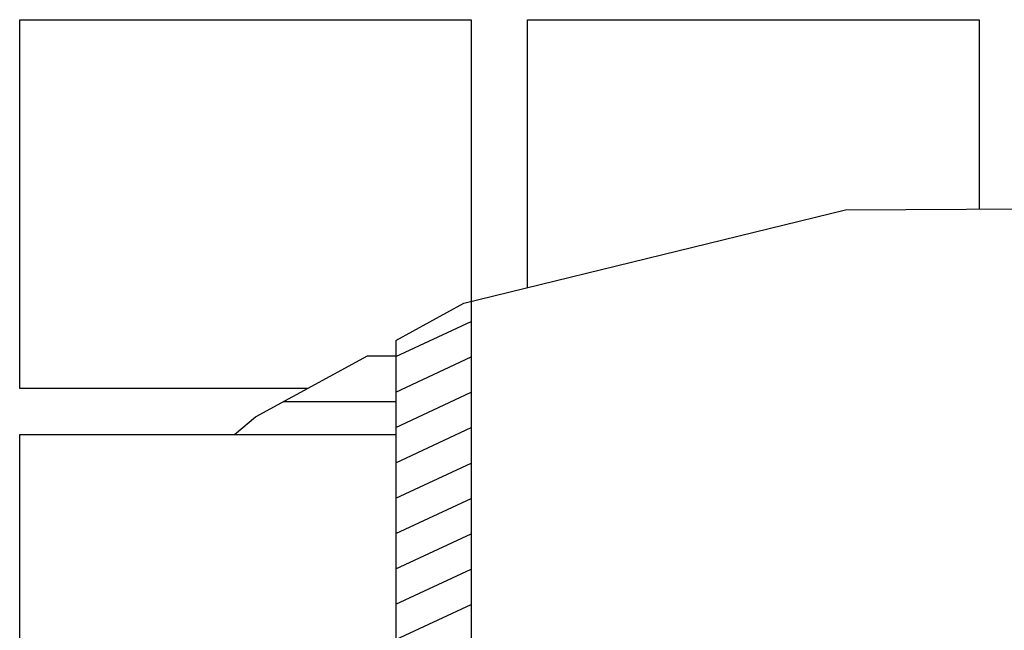
# Model space of a CAD drawing. Units: millimetres. Extents: x 7 to 203, y 8 to 286.
# Drawn here: x 123 to 126, y 120 to 122 of the extents above; entities that cross this region are included whole.
import ezdxf

# ---------------------------------------------------------------- set-up
doc = ezdxf.new("R2010")
doc.units = ezdxf.units.MM
doc.header["$LTSCALE"] = 19.36
doc.layers.get('0').update_dxf_attribs({"linetype": 'CONTINUOUS'})
doc.layers.add('ALL_ASSEM_MEMBER', color=7, linetype='CONTINUOUS')

msp = doc.modelspace()

# ---------------------------------------------------------------- hatches: boundary and pattern name
h = msp.add_hatch()
h.set_pattern_fill('default__20', color=0, scale=0.085133, angle=205, style=0, pattern_type=0)
h.set_pattern_definition([(205, (0, 0), (0.035978704, -0.07715658), [])])
h.paths.add_polyline_path([(154.335, 121.1373), (154.335, 119.9333), (154.335, 119.9333), (154.135, 119.9333), (154.135, 119.9333), (154.135, 121.1488), (154.135, 121.1488), (154.1419, 121.1484), (154.1488, 121.148), (154.1557, 121.1476), (154.1625, 121.1473), (154.1694, 121.1469), (154.1762, 121.1465), (154.183, 121.1461), (154.1898, 121.1458), (154.1966, 121.1454), (154.2033, 121.145), (154.2101, 121.1446), (154.2168, 121.1443), (154.2235, 121.1439), (154.2302, 121.1435), (154.2369, 121.1431), (154.2435, 121.1427), (154.2502, 121.1424), (154.2568, 121.142), (154.2634, 121.1416), (154.27, 121.1412), (154.2766, 121.1408), (154.2831, 121.1404), (154.2897, 121.14), (154.2962, 121.1397), (154.3027, 121.1393), (154.3092, 121.1389), (154.3157, 121.1385), (154.3221, 121.1381), (154.3286, 121.1377)], flags=0)
h.paths.add_polyline_path([(124.135, 119.9333), (124.135, 121.2552), (124.135, 121.2552), (124.1412, 121.2583), (124.1475, 121.2614), (124.1537, 121.2644), (124.1599, 121.2675), (124.1662, 121.2705), (124.1724, 121.2735), (124.1787, 121.2765), (124.1849, 121.2795), (124.1911, 121.2825), (124.1974, 121.2854), (124.2036, 121.2883), (124.2099, 121.2913), (124.2161, 121.2942), (124.2224, 121.297), (124.2286, 121.2999), (124.2349, 121.3028), (124.2411, 121.3056), (124.2474, 121.3084), (124.2536, 121.3112), (124.2599, 121.314), (124.2661, 121.3168), (124.2724, 121.3195), (124.2786, 121.3223), (124.2849, 121.325), (124.2912, 121.3277), (124.2974, 121.3304), (124.3037, 121.3331), (124.3099, 121.3357), (124.3162, 121.3384), (124.3225, 121.341), (124.3287, 121.3436), (124.335, 121.3462), (124.335, 121.3462), (124.335, 119.9333), (124.335, 119.9333)], flags=0)

# ---------------------------------------------------------------- linework, layer by layer
at = {"color": 0, "linetype": 'Continuous'}
for p, q in [((125.33, 121.5861), (126.3871, 121.5918)), ((124.3154, 121.338), (125.33, 121.5861)), ((124.135, 121.2397), (124.3154, 121.338)), ((123.7614, 121.0362), (124.0596, 121.1986)), ((123.7062, 120.9895), (123.7614, 121.0362))]:
    msp.add_line(p, q, dxfattribs=at)
at = {"layer": 'ALL_ASSEM_MEMBER', "color": 0, "linetype": 'Continuous'}
for p, q in [((123.135, 121.1119), (123.135, 122.0911)), ((123.135, 122.0911), (124.335, 122.0911)), ((124.335, 122.0911), (124.335, 121.3428)), ((124.485, 121.3795), (124.485, 122.0911)), ((124.485, 122.0911), (125.685, 122.0911)), ((125.685, 122.0911), (125.685, 121.588)), ((124.335, 121.3428), (124.335, 119.9333)), ((124.135, 121.2397), (124.135, 119.9333)), ((124.0596, 121.1986), (124.135, 121.1986)), ((123.9004, 121.1119), (123.135, 121.1119)), ((124.135, 121.0762), (123.835, 121.0762)), ((123.135, 120.4328), (123.135, 120.9895)), ((123.135, 120.9895), (124.135, 120.9895))]:
    msp.add_line(p, q, dxfattribs=at)

doc.saveas('drawing.dxf')
